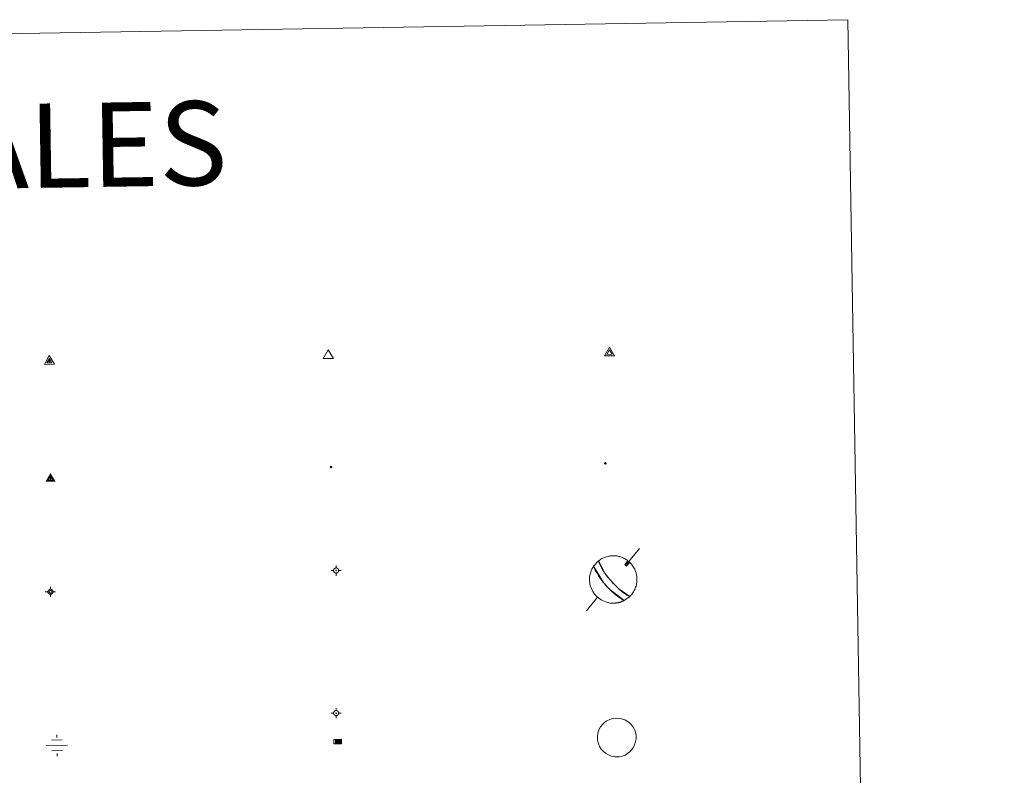
# Model space of a CAD drawing. Units: metres. Extents: x 614812 to 619316, y 4643381 to 4646424.
# Drawn here: x 615436 to 615611, y 4644990 to 4645125 of the extents above; entities that cross this region are included whole.
import ezdxf
from ezdxf.enums import TextEntityAlignment as Align

# ---------------------------------------------------------------- set-up
doc = ezdxf.new("R2010")
doc.units = ezdxf.units.M
doc.header["$MEASUREMENT"] = 0
for name, color, linetype, lineweight in [('Carátula', 7, 'Continuous', 5), ('Level 13', 5, 'Continuous', 0), ('Level 63', 7, 'Continuous', 0), ('Level 7', 1, 'Continuous', 0), ('Level 8', 19, 'Continuous', 0), ('Level 9', 7, 'Continuous', 0)]:
    doc.layers.add(name, color=color, linetype=linetype, lineweight=lineweight)
doc.styles.add('Arial', font='ARIAL.TTF', dxfattribs={"height": 0.2})

# ---------------------------------------------------------------- blocks, each defined once
blk = doc.blocks.new('5VG4OR')
at = {"layer": 'Carátula', "color": 250, "linetype": 'Continuous', "lineweight": 5}
blk.add_3dface([(9, -5.9), (-9, -5.9), (0, 9.7)], dxfattribs=at)
blk = doc.blocks.new('5VROI')
at = {"layer": 'Carátula', "color": 250, "linetype": 'Continuous', "lineweight": 5}
for points in [[(8.9, -5.2), (-9.1, -5.2), (-0.2, 10.4)], [(-0.2, 5.2), (4.3, -2.6), (-4.7, -2.6)]]:
    blk.add_3dface(points, dxfattribs=at)
blk = doc.blocks.new('5VG1OR')
at = {"layer": 'Carátula', "linetype": 'Continuous', "lineweight": 5}
h = blk.add_hatch(color=1, dxfattribs=at)
edge = h.paths.add_edge_path()
edge.add_arc((0, 0), 0.75, 359.999, 719.999)
at = {"layer": 'Carátula', "color": 250, "linetype": 'Continuous', "lineweight": 5}
for p, q in [((0, 5.2), (-0.1, 0.7)), ((-0.1, 0.7), (0, 5.2)), ((-0.1, -0.8), (-0.1, -2.6)), ((-0.1, -2.6), (-0.1, -0.8))]:
    blk.add_line(p, q, dxfattribs=at)
at = {"layer": 'Carátula', "color": 250, "linetype": 'Continuous', "lineweight": 5, "flags": 128}
for points in [[(0, 5.2), (-4.6, -2.6), (-0.1, -2.6)], [(-0.1, -2.6), (4.4, -2.6), (0, 5.2)]]:
    blk.add_lwpolyline(points, dxfattribs=at)
at = {"layer": 'Carátula', "color": 250, "linetype": 'Continuous', "lineweight": 5, "extrusion": (0, 0, -1)}
for start, end in [(272.8103, 87.2175), (87.1918, 272.8103)]:
    blk.add_arc((0, 0, 0), 0.75, start, end, dxfattribs=at)
at = {"layer": 'Carátula', "color": 250, "linetype": 'Continuous', "lineweight": 5}
blk.add_3dface([(9, -5.2), (-9, -5.2), (-0.1, 10.4)], dxfattribs=at)
blk = doc.blocks.new('5NIVA')
at = {"layer": 'Carátula', "color": 7, "linetype": 'Continuous', "lineweight": 5, "flags": 128}
for points in [[(3.9, -0.1), (3.9, 0.1), (3.9, 0.3), (3.9, 0.5), (3.8, 0.7), (3.8, 0.9), (3.7, 1.1), (3.6, 1.3), (3.6, 1.4), (3.5, 1.6), (3.4, 1.8), (3.3, 2), (3.2, 2.1), (3, 2.3), (2.9, 2.5), (2.8, 2.6), (2.6, 2.7), (2.5, 2.8), (2.3, 3), (2.2, 3.1), (2, 3.2), (1.8, 3.3), (1.6, 3.4), (1.4, 3.4), (1.3, 3.5), (1, 3.6), (0.9, 3.6), (0.7, 3.7), (0.5, 3.7), (0.3, 3.7), (0.1, 3.7), (-0.1, 3.7), (-0.3, 3.7), (-0.5, 3.7), (-0.7, 3.6), (-0.9, 3.6), (-1.1, 3.5), (-1.3, 3.4), (-1.4, 3.4), (-1.6, 3.3), (-1.8, 3.2), (-2, 3.1), (-2.1, 3), (-2.3, 2.8), (-2.5, 2.7), (-2.6, 2.6), (-2.7, 2.5), (-2.9, 2.3), (-3, 2.1), (-3.1, 2), (-3.2, 1.8), (-3.3, 1.6), (-3.4, 1.4), (-3.5, 1.3), (-3.5, 1.1), (-3.6, 0.9), (-3.6, 0.7), (-3.7, 0.5), (-3.7, 0.3), (-3.7, 0.1), (-3.7, -0.1), (-3.7, -0.3), (-3.7, -0.5), (-3.7, -0.7), (-3.6, -0.9), (-3.6, -1.1), (-3.5, -1.3), (-3.5, -1.5), (-3.4, -1.6), (-3.3, -1.8), (-3.2, -2), (-3.1, -2.2), (-3, -2.3), (-2.9, -2.5), (-2.7, -2.7), (-2.6, -2.8), (-2.5, -2.9), (-2.3, -3.1), (-2.1, -3.2), (-2, -3.3), (-1.8, -3.4), (-1.6, -3.5), (-1.5, -3.6), (-1.3, -3.7), (-1.1, -3.7), (-0.9, -3.8), (-0.7, -3.8), (-0.5, -3.9), (-0.3, -3.9), (-0.1, -3.9), (0.1, -3.9), (0.3, -3.9), (0.5, -3.9), (0.7, -3.9), (0.9, -3.8), (1, -3.8), (1.3, -3.7), (1.5, -3.7), (1.6, -3.6), (1.8, -3.5), (2, -3.4)], [(2.1, -0.1), (2.1, 0), (2.1, 0.1), (2.1, 0.2), (2.1, 0.3), (2, 0.4), (2, 0.5), (2, 0.6), (1.9, 0.7), (1.9, 0.8), (1.9, 0.9), (1.8, 1), (1.7, 1.1), (1.7, 1.2), (1.6, 1.2), (1.5, 1.3), (1.5, 1.4), (1.4, 1.4), (1.3, 1.5), (1.2, 1.6), (1.1, 1.6), (1.1, 1.7), (1, 1.7), (0.9, 1.8), (0.8, 1.8), (0.7, 1.8), (0.6, 1.8), (0.5, 1.9), (0.4, 1.9), (0.3, 1.9), (0.2, 1.9), (0.1, 1.9), (0, 1.9), (-0.1, 1.9), (-0.2, 1.8), (-0.3, 1.8), (-0.4, 1.8), (-0.5, 1.8), (-0.6, 1.7), (-0.7, 1.7), (-0.8, 1.6), (-0.9, 1.6), (-1, 1.5), (-1, 1.4), (-1.1, 1.4), (-1.2, 1.3), (-1.3, 1.2), (-1.3, 1.2), (-1.4, 1.1), (-1.5, 1), (-1.5, 0.9), (-1.6, 0.8), (-1.6, 0.7), (-1.6, 0.6), (-1.7, 0.5), (-1.7, 0.4), (-1.7, 0.3), (-1.8, 0.2), (-1.8, 0.1), (-1.8, 0), (-1.8, -0.1), (-1.8, -0.2), (-1.8, -0.3), (-1.7, -0.4), (-1.7, -0.5), (-1.7, -0.6), (-1.7, -0.7), (-1.6, -0.8), (-1.6, -0.8), (-1.6, -0.9), (-1.5, -1), (-1.5, -1.1), (-1.4, -1.2), (-1.3, -1.3), (-1.3, -1.4), (-1.2, -1.4), (-1.1, -1.5), (-1.1, -1.6), (-1, -1.6), (-0.9, -1.7), (-0.8, -1.7), (-0.7, -1.8), (-0.6, -1.8), (-0.5, -1.9), (-0.4, -1.9), (-0.3, -1.9), (-0.2, -2), (-0.1, -2), (0, -2), (0.1, -2), (0.2, -2), (0.3, -2), (0.4, -2), (0.5, -2), (0.6, -2), (0.7, -1.9), (0.8, -1.9), (0.9, -1.9), (1, -1.8), (1.1, -1.8), (1.1, -1.7)], [(0.1, 3.7), (0.1, 7.5)], [(-3.7, -0.1), (-7.6, -0.1)], [(0.1, -3.9), (0.1, -7.8)], [(1.1, -1.7), (1.2, -1.7), (1.3, -1.6), (1.4, -1.6), (1.5, -1.5), (1.5, -1.4), (1.6, -1.4), (1.7, -1.3), (1.7, -1.2), (1.8, -1.1), (1.8, -1), (1.9, -0.9), (2, -0.8), (2, -0.8), (2, -0.7), (2, -0.6), (2.1, -0.5), (2.1, -0.4), (2.1, -0.3), (2.1, -0.2), (2.1, -0.1)], [(2, -3.4), (2.2, -3.3), (2.3, -3.2), (2.5, -3.1), (2.6, -2.9), (2.8, -2.8), (2.9, -2.7), (3, -2.5), (3.2, -2.3), (3.3, -2.2), (3.4, -2), (3.5, -1.8), (3.6, -1.6), (3.6, -1.5), (3.7, -1.3), (3.8, -1.1), (3.8, -0.9), (3.8, -0.7), (3.9, -0.5), (3.9, -0.3), (3.9, -0.1)], [(3.9, -0.1), (7.7, -0.1)]]:
    blk.add_lwpolyline(points, dxfattribs=at)
blk = doc.blocks.new('5NIVB')
at = {"layer": 'Carátula', "color": 7, "linetype": 'Continuous', "lineweight": 5, "flags": 128}
for points in [[(4.1, 25.5), (4.1, 25.7), (4.1, 25.9), (4.1, 26.1), (4, 26.3), (4, 26.5), (3.9, 26.7), (3.9, 26.8), (3.8, 27), (3.7, 27.2), (3.6, 27.4), (3.5, 27.6), (3.4, 27.7), (3.2, 27.9), (3.1, 28), (3, 28.2), (2.9, 28.3), (2.7, 28.4), (2.5, 28.6), (2.4, 28.7), (2.2, 28.8), (2, 28.9), (1.8, 29), (1.6, 29), (1.5, 29.1), (1.3, 29.2), (1.1, 29.2), (0.9, 29.3), (0.7, 29.3), (0.5, 29.3), (0.3, 29.3), (0.1, 29.3), (-0.1, 29.3), (-0.3, 29.3), (-0.5, 29.2), (-0.7, 29.2), (-0.9, 29.1), (-1.1, 29), (-1.2, 29), (-1.4, 28.9), (-1.6, 28.8), (-1.8, 28.7), (-1.9, 28.6), (-2.1, 28.4), (-2.3, 28.3), (-2.4, 28.2), (-2.5, 28), (-2.6, 27.9), (-2.8, 27.7), (-2.9, 27.6), (-3, 27.4), (-3.1, 27.2), (-3.2, 27), (-3.3, 26.8), (-3.3, 26.7), (-3.4, 26.5), (-3.4, 26.3), (-3.5, 26.1), (-3.5, 25.9), (-3.5, 25.7), (-3.5, 25.5), (-3.5, 25.3), (-3.5, 25.1), (-3.5, 24.9), (-3.4, 24.7), (-3.4, 24.5), (-3.3, 24.3), (-3.3, 24.1), (-3.2, 24), (-3.1, 23.8), (-3, 23.6), (-2.9, 23.4), (-2.8, 23.3), (-2.6, 23.1), (-2.5, 22.9), (-2.4, 22.8), (-2.3, 22.7), (-2.1, 22.5), (-1.9, 22.4), (-1.8, 22.3), (-1.6, 22.2), (-1.4, 22.1), (-1.2, 22), (-1.1, 21.9), (-0.9, 21.9), (-0.7, 21.8), (-0.5, 21.8), (-0.3, 21.7), (-0.1, 21.7), (0.1, 21.7), (0.3, 21.7), (0.5, 21.7), (0.7, 21.7), (0.9, 21.7), (1.1, 21.8), (1.3, 21.8), (1.5, 21.9), (1.6, 21.9), (1.8, 22), (2, 22.1), (2.2, 22.2)], [(0.3, 29.3), (0.3, 33.1)], [(-3.5, 25.5), (-7.3, 25.5)], [(0.7, 25.5), (0.7, 25.5), (0.7, 25.5), (0.7, 25.6), (0.7, 25.6), (0.7, 25.6), (0.7, 25.6), (0.7, 25.6), (0.6, 25.6), (0.6, 25.7), (0.6, 25.7), (0.6, 25.7), (0.6, 25.7), (0.6, 25.7), (0.6, 25.8), (0.6, 25.8), (0.6, 25.8), (0.5, 25.8), (0.5, 25.8), (0.5, 25.8), (0.5, 25.8), (0.5, 25.8), (0.5, 25.8), (0.4, 25.9), (0.4, 25.9), (0.4, 25.9), (0.4, 25.9), (0.4, 25.9), (0.3, 25.9), (0.3, 25.9), (0.3, 25.9), (0.3, 25.9), (0.3, 25.9), (0.2, 25.9), (0.2, 25.9), (0.2, 25.9), (0.2, 25.9), (0.2, 25.9), (0.1, 25.8), (0.1, 25.8), (0.1, 25.8), (0.1, 25.8), (0.1, 25.8), (0, 25.8), (0, 25.8), (0, 25.8), (0, 25.8), (0, 25.7), (0, 25.7), (0, 25.7), (0, 25.7), (-0.1, 25.7), (-0.1, 25.6), (-0.1, 25.6), (-0.1, 25.6), (-0.1, 25.6), (-0.1, 25.6), (-0.1, 25.6), (-0.1, 25.5), (-0.1, 25.5), (-0.1, 25.5), (-0.1, 25.5), (-0.1, 25.4), (-0.1, 25.4), (-0.1, 25.4), (-0.1, 25.4), (-0.1, 25.4), (-0.1, 25.4), (-0.1, 25.3), (-0.1, 25.3), (0, 25.3), (0, 25.3), (0, 25.3), (0, 25.2), (0, 25.2), (0, 25.2), (0, 25.2), (0, 25.2), (0.1, 25.2), (0.1, 25.2), (0.1, 25.2), (0.1, 25.1), (0.1, 25.1), (0.2, 25.1), (0.2, 25.1), (0.2, 25.1), (0.2, 25.1), (0.2, 25.1), (0.3, 25.1), (0.3, 25.1), (0.3, 25.1), (0.3, 25.1), (0.3, 25.1), (0.4, 25.1), (0.4, 25.1), (0.4, 25.1), (0.4, 25.1), (0.4, 25.1), (0.5, 25.1), (0.5, 25.1), (0.5, 25.2)], [(0.3, 21.7), (0.3, 17.8)], [(0.5, 25.2), (0.5, 25.2), (0.5, 25.2), (0.5, 25.2), (0.6, 25.2), (0.6, 25.2), (0.6, 25.2), (0.6, 25.2), (0.6, 25.3), (0.6, 25.3), (0.6, 25.3), (0.6, 25.3), (0.6, 25.3), (0.7, 25.4), (0.7, 25.4), (0.7, 25.4), (0.7, 25.4), (0.7, 25.4), (0.7, 25.4), (0.7, 25.5), (0.7, 25.5)], [(2.2, 22.2), (2.4, 22.3), (2.5, 22.4), (2.7, 22.5), (2.9, 22.7), (3, 22.8), (3.1, 22.9), (3.3, 23.1), (3.4, 23.3), (3.5, 23.4), (3.6, 23.6), (3.7, 23.8), (3.8, 24), (3.8, 24.1), (3.9, 24.3), (4, 24.5), (4, 24.7), (4.1, 24.9), (4.1, 25.1), (4.1, 25.3), (4.1, 25.5)], [(4.1, 25.5), (7.9, 25.5)]]:
    blk.add_lwpolyline(points, dxfattribs=at)
blk = doc.blocks.new('5NACIE')
at = {"layer": 'Carátula', "color": 170, "linetype": 'Continuous', "lineweight": 5, "flags": 128}
for points in [[(-0.01, 6.32), (0, 8.44)], [(-8.44, 0), (8.44, 0)], [(-4.22, 4.22), (4.22, 4.22)], [(-4.22, -4.22), (4.22, -4.22)], [(0, -6.34), (0, -8.44)]]:
    blk.add_lwpolyline(points, dxfattribs=at)
blk = doc.blocks.new('5ABREV')
at = {"layer": 'Carátula', "linetype": 'Continuous', "lineweight": 5, "extrusion": (0, 0, -1)}
blk.add_hatch(color=154, dxfattribs=at).paths.add_polyline_path([(4.2, -2.9), (-4.2, -2.9), (-4.2, 3), (4.2, 3)])
at = {"layer": 'Carátula', "color": 250, "linetype": 'Continuous', "lineweight": 5}
blk.add_line((-5.4, 4.1), (-5.4, -4.1), dxfattribs=at)
at = {"layer": 'Carátula', "color": 250, "linetype": 'Continuous', "lineweight": 5, "flags": 128}
blk.add_lwpolyline([(-8.5, 4.1), (-8.5, -4.1), (5.3, -4.1), (5.3, 4.1), (-8.5, 4.1)], dxfattribs=at)
at = {"layer": 'Carátula', "color": 250, "linetype": 'Continuous', "lineweight": 5}
blk.add_3dface([(-4.2, 3), (4.2, 3), (4.2, -2.9), (-4.2, -2.9)], dxfattribs=at)
blk = doc.blocks.new('5PANOT')
at = {"layer": 'Carátula', "linetype": 'Continuous', "lineweight": 5}
h = blk.add_hatch(color=1, dxfattribs=at)
edge = h.paths.add_edge_path()
edge.add_arc((0, 0), 1.89, 270.0012, 630.0012)
blk = doc.blocks.new('5VGRR')
at = {"layer": 'Carátula', "linetype": 'Continuous', "lineweight": 5}
blk.add_hatch(color=131, dxfattribs=at).paths.add_polyline_path([(0, -5.2), (-9, -5.2), (0, 10.4), (0, 5.2), (-4.5, -2.6), (0, -2.6)])
h = blk.add_hatch(color=1, dxfattribs=at)
edge = h.paths.add_edge_path()
edge.add_arc((0, 0), 0.75, 359.999, 719.999)
at = {"layer": 'Carátula', "linetype": 'Continuous', "lineweight": 5, "extrusion": (0, 0, -1)}
blk.add_hatch(color=131, dxfattribs=at).paths.add_polyline_path([(-9, -5.2), (0, 10.4), (0, 5.2), (-4.4, -2.6), (0, -2.6), (0, -5.2)])
at = {"layer": 'Carátula', "color": 250, "linetype": 'Continuous', "lineweight": 5}
for p, q in [((0, 5.2), (-0.1, 0.7)), ((-0.1, 0.7), (0, 5.2)), ((0, -0.8), (0, -2.6)), ((0, -2.6), (0, -0.8))]:
    blk.add_line(p, q, dxfattribs=at)
at = {"layer": 'Carátula', "color": 250, "linetype": 'Continuous', "lineweight": 5, "flags": 128}
for points in [[(0, 5.2), (-4.5, -2.6), (0, -2.6)], [(0, -2.6), (4.4, -2.6), (0, 5.2)]]:
    blk.add_lwpolyline(points, dxfattribs=at)
at = {"layer": 'Carátula', "color": 250, "linetype": 'Continuous', "lineweight": 5, "extrusion": (0, 0, -1)}
for start, end in [(272.8103, 87.2175), (87.1918, 272.8103)]:
    blk.add_arc((0, 0, 0), 0.75, start, end, dxfattribs=at)
blk = doc.blocks.new('5PATER')
at = {"layer": 'Carátula', "linetype": 'Continuous', "lineweight": 5}
h = blk.add_hatch(color=250, dxfattribs=at)
edge = h.paths.add_edge_path()
edge.add_ellipse((0, 0), major_axis=(-1.33, -1.34), ratio=0.999422, start_angle=0, end_angle=360)

msp = doc.modelspace()

# ---------------------------------------------------------------- linework, layer by layer
at = {"layer": 'Level 63', "linetype": 'Continuous', "lineweight": 0}
msp.add_lwpolyline([(615137.34, 4645117.49), (615583.22, 4645124.86), (615611.06, 4643438.01), (615165.18, 4643430.64), (615137.34, 4645117.49)], close=True, dxfattribs=at)
at = {"layer": 'Level 63', "color": 5, "linetype": 'Continuous', "lineweight": 0}
for points in [[(615546.13, 4645030.71), (615543.63, 4645027.69)], [(615543.5, 4645027.84), (615543.6, 4645027.59), (615543.8, 4645027.55)], [(615538.67, 4645022.01), (615536.69, 4645019.58)]]:
    msp.add_lwpolyline(points, dxfattribs=at)
for points in [[(615543.4, 4645021.44), (615540.78, 4645023.45), (615540.7, 4645023.53), (615540.62, 4645023.61), (615540.55, 4645023.69), (615540.47, 4645023.76), (615540.4, 4645023.84), (615540.34, 4645023.91), (615540.27, 4645023.99), (615540.21, 4645024.06), (615540.14, 4645024.13), (615540.08, 4645024.2), (615540.01, 4645024.28), (615539.95, 4645024.36), (615539.88, 4645024.43), (615539.81, 4645024.52), (615539.74, 4645024.6), (615539.67, 4645024.69), (615539.6, 4645024.78), (615539.52, 4645024.88), (615539.44, 4645024.99), (615539.35, 4645025.1), (615539.26, 4645025.22), (615539.16, 4645025.36), (615539.06, 4645025.5), (615538.95, 4645025.67), (615538.83, 4645025.85), (615538.7, 4645026.05), (615538.56, 4645026.29), (615538.41, 4645026.55), (615538.25, 4645026.85), (615538.1, 4645027.18), (615537.95, 4645027.56), (615538.81, 4645028.49), (615539.87, 4645026.43), (615539.95, 4645026.32), (615540.02, 4645026.22), (615540.09, 4645026.13), (615540.15, 4645026.04), (615540.21, 4645025.96), (615540.27, 4645025.89), (615540.32, 4645025.82), (615540.37, 4645025.76), (615540.41, 4645025.7), (615540.46, 4645025.64), (615540.5, 4645025.59), (615540.54, 4645025.54), (615540.58, 4645025.49), (615540.62, 4645025.44), (615540.66, 4645025.4), (615540.69, 4645025.36), (615540.72, 4645025.31), (615540.76, 4645025.27), (615540.79, 4645025.24), (615540.82, 4645025.2), (615540.85, 4645025.16), (615540.88, 4645025.13), (615540.91, 4645025.09), (615540.94, 4645025.06), (615540.97, 4645025.02), (615541, 4645024.99), (615541.03, 4645024.96), (615541.06, 4645024.93), (615541.09, 4645024.89), (615541.12, 4645024.86), (615541.45, 4645024.49), (615541.48, 4645024.46), (615541.52, 4645024.42), (615541.56, 4645024.38), (615541.59, 4645024.35), (615541.63, 4645024.31), (615541.67, 4645024.26), (615541.71, 4645024.22), (615541.76, 4645024.17), (615541.8, 4645024.13), (615541.85, 4645024.08), (615541.91, 4645024.03), (615541.96, 4645023.97), (615542.02, 4645023.91), (615542.08, 4645023.85), (615542.15, 4645023.79), (615542.22, 4645023.72), (615542.3, 4645023.65), (615542.39, 4645023.57), (615542.48, 4645023.48), (615542.58, 4645023.39), (615542.7, 4645023.29), (615542.82, 4645023.19), (615542.96, 4645023.07), (615543.11, 4645022.95), (615543.28, 4645022.82), (615543.47, 4645022.69), (615543.67, 4645022.55), (615543.89, 4645022.41), (615544.13, 4645022.27), (615544.38, 4645022.15), (615543.4, 4645021.44)], [(615539.57, 4644999.42), (615539.91, 4644999.73), (615540.2, 4644999.95), (615540.94, 4645000.31), (615541.42, 4645000.45), (615542.1, 4645000.49), (615542.93, 4645000.39), (615543.52, 4645000.17), (615544.09, 4644999.86), (615544.42, 4644999.59), (615544.68, 4644999.31), (615545.03, 4644998.81), (615545.26, 4644998.37), (615545.4, 4644997.93), (615545.5, 4644997.42), (615545.5, 4644996.83), (615545.43, 4644996.32), (615545.23, 4644995.73), (615544.97, 4644995.19), (615544.65, 4644994.76), (615544.46, 4644994.53), (615544.06, 4644994.23), (615543.54, 4644993.92), (615543.04, 4644993.72), (615542.48, 4644993.61), (615541.74, 4644993.61), (615541.12, 4644993.73), (615540.58, 4644993.93), (615540.07, 4644994.23), (615539.7, 4644994.56), (615539.3, 4644994.98), (615539.02, 4644995.43), (615538.8, 4644995.93), (615538.66, 4644996.62), (615538.63, 4644997.23), (615538.7, 4644997.79), (615538.93, 4644998.5), (615539.18, 4644998.96), (615539.57, 4644999.42)]]:
    msp.add_lwpolyline(points, close=True, dxfattribs=at)
at = {"layer": 'Level 63', "color": 9, "linetype": 'Continuous', "lineweight": 0}
for points in [[(615541.12, 4645024.86), (615540.84, 4645025.18), (615540.81, 4645025.22), (615540.77, 4645025.26), (615540.74, 4645025.3), (615540.71, 4645025.34), (615540.67, 4645025.38), (615540.64, 4645025.42), (615540.6, 4645025.47), (615540.56, 4645025.51), (615540.52, 4645025.56), (615540.48, 4645025.62), (615540.44, 4645025.67), (615540.39, 4645025.73), (615540.34, 4645025.79), (615540.29, 4645025.86), (615540.24, 4645025.93), (615540.18, 4645026), (615540.12, 4645026.09), (615540.05, 4645026.17), (615539.98, 4645026.27), (615539.91, 4645026.38), (615539.83, 4645026.49), (615539.74, 4645026.62), (615539.65, 4645026.76), (615539.55, 4645026.91), (615539.45, 4645027.08), (615539.33, 4645027.27), (615539.22, 4645027.48), (615539.1, 4645027.71), (615538.98, 4645027.95), (615538.88, 4645028.21), (615538.79, 4645028.48), (615538.94, 4645028.59), (615539.09, 4645028.69), (615539.24, 4645028.79), (615539.4, 4645028.89), (615539.56, 4645028.97), (615539.73, 4645029.05), (615539.9, 4645029.12), (615540.07, 4645029.18), (615540.24, 4645029.24), (615540.42, 4645029.29), (615540.6, 4645029.33), (615540.78, 4645029.36), (615540.96, 4645029.39), (615541.14, 4645029.4), (615541.33, 4645029.41), (615541.51, 4645029.41), (615541.69, 4645029.41), (615541.87, 4645029.39), (615542.06, 4645029.37), (615542.24, 4645029.34), (615542.42, 4645029.3), (615542.59, 4645029.25), (615542.77, 4645029.2), (615542.94, 4645029.14), (615543.11, 4645029.07), (615543.28, 4645029), (615543.44, 4645028.91), (615543.6, 4645028.82), (615543.76, 4645028.73), (615543.91, 4645028.62), (615544.05, 4645028.51), (615543.5, 4645027.84), (615543.6, 4645027.59), (615543.8, 4645027.55), (615544.37, 4645028.26), (615544.52, 4645028.09), (615544.67, 4645027.92), (615544.8, 4645027.75), (615544.93, 4645027.57), (615545.05, 4645027.39), (615545.16, 4645027.2), (615545.26, 4645027), (615545.35, 4645026.8), (615545.43, 4645026.6), (615545.5, 4645026.39), (615545.55, 4645026.18), (615545.6, 4645025.96), (615545.63, 4645025.75), (615545.66, 4645025.53), (615545.67, 4645025.31), (615545.67, 4645025.09), (615545.66, 4645024.87), (615545.63, 4645024.65), (615545.6, 4645024.44), (615545.56, 4645024.22), (615545.5, 4645024.01), (615545.43, 4645023.8), (615545.36, 4645023.6), (615545.27, 4645023.39), (615545.17, 4645023.2), (615545.06, 4645023.01), (615544.94, 4645022.82), (615544.82, 4645022.65), (615544.68, 4645022.47), (615544.53, 4645022.31), (615544.38, 4645022.15), (615542.46, 4645023.5), (615542.37, 4645023.59), (615542.28, 4645023.66), (615542.21, 4645023.74), (615542.14, 4645023.8), (615542.07, 4645023.87), (615542.01, 4645023.93), (615541.95, 4645023.99), (615541.89, 4645024.04), (615541.84, 4645024.09), (615541.79, 4645024.14), (615541.75, 4645024.19), (615541.7, 4645024.23), (615541.66, 4645024.27), (615541.62, 4645024.31), (615541.58, 4645024.35), (615541.55, 4645024.39), (615541.51, 4645024.43), (615541.48, 4645024.47), (615541.44, 4645024.5), (615541.41, 4645024.54), (615541.38, 4645024.57), (615541.35, 4645024.61), (615541.32, 4645024.64), (615541.29, 4645024.67), (615541.26, 4645024.7), (615541.23, 4645024.73), (615541.2, 4645024.77), (615541.17, 4645024.8), (615541.14, 4645024.83), (615541.12, 4645024.86)], [(615541.57, 4645020.97), (615541.27, 4645020.97), (615540.98, 4645020.99), (615540.68, 4645021.04), (615540.39, 4645021.1), (615540.1, 4645021.19), (615539.82, 4645021.29), (615539.55, 4645021.42), (615539.29, 4645021.56), (615539.04, 4645021.72), (615538.8, 4645021.9), (615538.57, 4645022.1), (615538.36, 4645022.31), (615538.16, 4645022.53), (615537.98, 4645022.77), (615537.82, 4645023.03), (615537.68, 4645023.29), (615537.55, 4645023.56), (615537.45, 4645023.84), (615537.36, 4645024.12), (615537.3, 4645024.42), (615537.25, 4645024.71), (615537.23, 4645025.01), (615537.22, 4645025.31), (615537.24, 4645025.61), (615537.28, 4645025.9), (615537.34, 4645026.2), (615537.43, 4645026.48), (615537.53, 4645026.77), (615537.65, 4645027.04), (615537.79, 4645027.3), (615537.95, 4645027.56), (615539.71, 4645024.64), (615539.78, 4645024.56), (615539.85, 4645024.47), (615539.92, 4645024.39), (615539.98, 4645024.32), (615540.04, 4645024.24), (615540.11, 4645024.17), (615540.18, 4645024.09), (615540.24, 4645024.02), (615540.3, 4645023.95), (615540.37, 4645023.87), (615540.44, 4645023.8), (615540.51, 4645023.73), (615540.58, 4645023.65), (615540.66, 4645023.57), (615540.74, 4645023.49), (615540.82, 4645023.4), (615540.91, 4645023.31), (615541.01, 4645023.22), (615541.11, 4645023.12), (615541.22, 4645023.02), (615541.34, 4645022.91), (615541.48, 4645022.79), (615541.62, 4645022.66), (615541.79, 4645022.51), (615541.98, 4645022.36), (615542.19, 4645022.2), (615542.44, 4645022.02), (615542.72, 4645021.83), (615543.03, 4645021.63), (615543.38, 4645021.44), (615543.33, 4645021.41), (615543.28, 4645021.39), (615543.22, 4645021.36), (615543.16, 4645021.33), (615543.11, 4645021.31), (615543.05, 4645021.29), (615543, 4645021.26), (615542.94, 4645021.24), (615542.88, 4645021.22), (615542.82, 4645021.2), (615542.77, 4645021.18), (615542.71, 4645021.16), (615542.65, 4645021.14), (615542.59, 4645021.13), (615542.53, 4645021.11), (615542.48, 4645021.1), (615542.42, 4645021.08), (615542.36, 4645021.07), (615542.3, 4645021.05), (615542.24, 4645021.04), (615542.18, 4645021.03), (615542.12, 4645021.02), (615542.06, 4645021.01), (615542, 4645021.01), (615541.94, 4645021), (615541.88, 4645020.99), (615541.82, 4645020.99), (615541.76, 4645020.98), (615541.7, 4645020.98), (615541.63, 4645020.97), (615541.57, 4645020.97)]]:
    msp.add_lwpolyline(points, close=True, dxfattribs=at)

# ---------------------------------------------------------------- block references
at = {"layer": 'Level 13', "color": 5, "linetype": 'Continuous', "lineweight": 0, "xscale": 0.2249996026375433, "yscale": 0.2249996026375433, "rotation": 0.9467848696918194}
msp.add_blockref('5NACIE', (615442.42, 4644995.64), dxfattribs=at)
msp.add_blockref('5NACIE', (615442.42, 4644995.64), dxfattribs=at)
at = {"layer": 'Level 13', "color": 19, "linetype": 'Continuous', "lineweight": 0, "xscale": 0.09999997517415343, "yscale": 0.09999997517415343, "rotation": 0.9466651211168282}
msp.add_blockref('5ABREV', (615492.54, 4644996.32), dxfattribs=at)
msp.add_blockref('5ABREV', (615492.54, 4644996.32), dxfattribs=at)
at = {"layer": 'Level 7', "color": 1, "linetype": 'Continuous', "lineweight": 0, "xscale": 0.1209999740012287, "yscale": 0.1209999740012287, "rotation": 0.9466471626638996}
msp.add_blockref('5PANOT', (615540.04, 4645045.86), dxfattribs=at)
msp.add_blockref('5PANOT', (615540.04, 4645045.86), dxfattribs=at)
at = {"layer": 'Level 7', "color": 19, "linetype": 'Continuous', "lineweight": 0, "xscale": 0.1209999740012287, "yscale": 0.1209999740012287, "rotation": 0.9466471626638996}
msp.add_blockref('5PATER', (615491.2, 4645045.2), dxfattribs=at)
msp.add_blockref('5PATER', (615491.2, 4645045.2), dxfattribs=at)
at = {"layer": 'Level 8', "color": 19, "linetype": 'Continuous', "lineweight": 0}
for name, p, xscale, yscale, rotation in [('5VG1OR', (615441.08, 4645064.01), 0.09999997517415343, 0.09999997517415343, 0.9466651211168282), ('5VG1OR', (615441.08, 4645064.01), 0.09999997517415343, 0.09999997517415343, 0.9466651211168282), ('5VG4OR', (615490.72, 4645065.13), 0.09999983015004543, 0.09999983015004543, 0.946193586870385), ('5VG4OR', (615490.72, 4645065.13), 0.09999983015004543, 0.09999983015004543, 0.946193586870385), ('5VROI', (615540.79, 4645065.53), 0.09999983015004543, 0.09999983015004543, 0.946193586870385), ('5VROI', (615540.79, 4645065.53), 0.09999983015004543, 0.09999983015004543, 0.946193586870385)]:
    msp.add_blockref(name, p, dxfattribs=dict(at, xscale=xscale, yscale=yscale, rotation=rotation))
at = {"layer": 'Level 8', "color": 1, "linetype": 'Continuous', "lineweight": 0, "xscale": 0.09999997517415343, "yscale": 0.09999997517415343, "rotation": 0.9466651211168282}
msp.add_blockref('5VGRR', (615441.27, 4645043.11), dxfattribs=at)
msp.add_blockref('5VGRR', (615441.27, 4645043.11), dxfattribs=at)
at = {"layer": 'Level 8', "linetype": 'Continuous', "lineweight": 0, "xscale": 0.1199996008083559, "yscale": 0.1199996008083559, "rotation": 0.9467566982638037}
msp.add_blockref('5NIVA', (615441.26, 4645023), dxfattribs=at)
msp.add_blockref('5NIVA', (615441.26, 4645023), dxfattribs=at)
at = {"layer": 'Level 9', "linetype": 'Continuous', "lineweight": 0, "xscale": 0.1199996008083559, "yscale": 0.1199996008083559, "rotation": 0.9467566982638037}
for p in [(615492.13, 4645023.72), (615492.13, 4644998.32)]:
    msp.add_blockref('5NIVB', p, dxfattribs=at)

# ---------------------------------------------------------------- texts
at = {"layer": 'Level 63', "linetype": 'Continuous', "lineweight": 0, "style": 'Arial'}
msp.add_text('SIGNOS PUNTUALES', height=14.9999, rotation=0.8968, dxfattribs=at).set_placement((615374.55, 4645101.4), align=Align.MIDDLE_CENTER)

doc.saveas('drawing.dxf')
